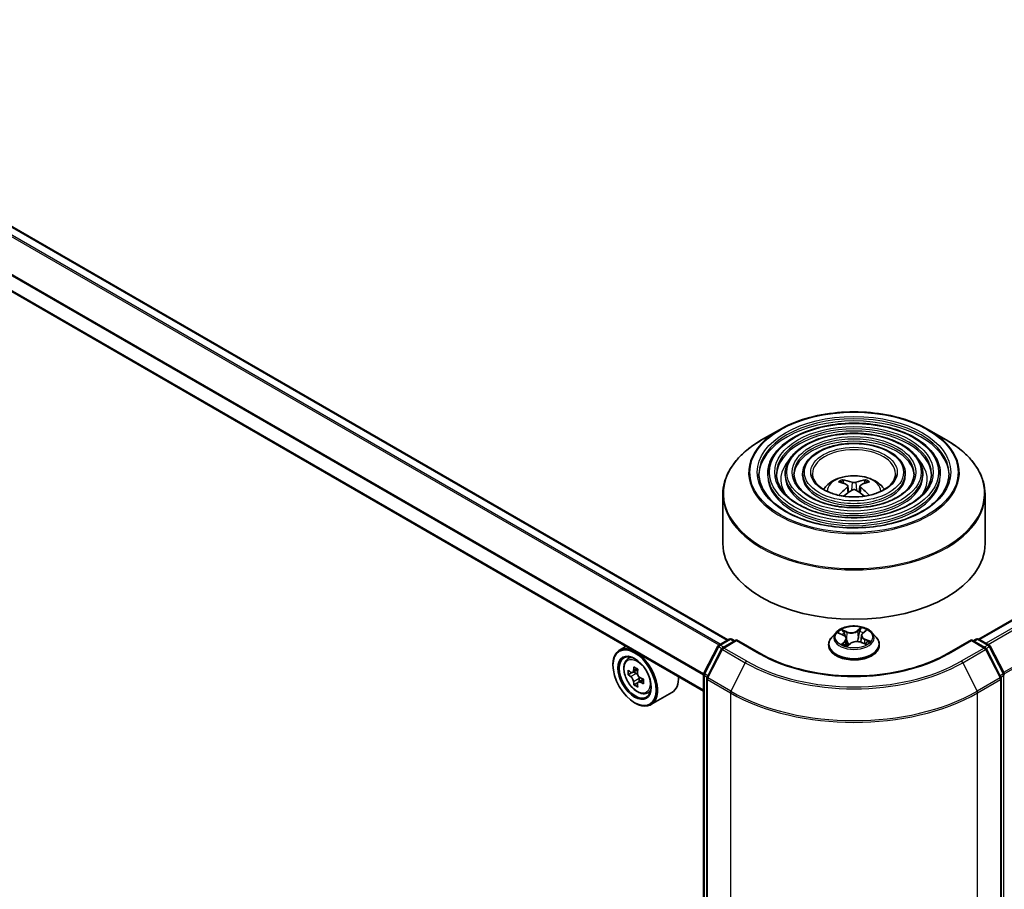
# Model space of a CAD drawing. Units: millimetres. Extents: x 36 to 9676, y 20 to 1566.
# Drawn here: x 394 to 441, y 437 to 479 of the extents above; entities that cross this region are included whole.
import ezdxf

# ---------------------------------------------------------------- set-up
doc = ezdxf.new("R2010")
doc.units = ezdxf.units.MM
doc.header["$LTSCALE"] = 2.5
doc.layers.add('Visible (ISO)', color=7, linetype='Continuous', lineweight=35)
doc.layers.add('Visible Narrow (ISO)', color=7, linetype='Continuous', lineweight=25)

msp = doc.modelspace()

# ---------------------------------------------------------------- linework, layer by layer
at = {"layer": 'Visible (ISO)'}
for p, q in [((427.8267, 449.212), (315.9601, 513.7982)), ((426.6705, 446.7671), (314.8334, 511.3363)), ((439.7885, 449.2459), (472.1646, 467.9383)), ((430.2843, 459.2298), (429.435, 458.7395)), ((437.3899, 459.2298), (438.2393, 458.7395)), ((429.7225, 457.1305), (429.7225, 457.0285)), ((430.556, 457.1305), (430.556, 457.0285)), ((431.3893, 457.1305), (431.3893, 457.0285)), ((433.3535, 456.665), (433.3155, 456.7949)), ((434.3588, 456.7949), (434.3207, 456.665)), ((436.285, 457.1305), (436.285, 457.0285)), ((437.1183, 457.1305), (437.1183, 457.0285)), ((437.9517, 457.1305), (437.9517, 457.0285)), ((433.5507, 456.5447), (433.5832, 456.2423)), ((434.1236, 456.5447), (434.0911, 456.2423)), ((427.5871, 456.1498), (427.5871, 453.7965)), ((440.0871, 456.1498), (440.0871, 453.7965)), ((427.3934, 448.9618), (427.8821, 449.2439)), ((428.0071, 449.2439), (428.1508, 449.1609)), ((432.9826, 449.5641), (432.7759, 449.3336)), ((433.1124, 449.5218), (433.324, 449.4334)), ((433.4832, 449.2626), (433.5196, 448.9242)), ((434.191, 449.4128), (434.1572, 449.0973)), ((434.258, 449.5282), (434.3952, 449.6461)), ((434.6916, 449.5641), (434.8983, 449.3336)), ((439.5234, 449.1609), (439.6672, 449.2439)), ((439.7922, 449.2439), (440.2809, 448.9618)), ((422.9755, 448.9004), (422.6573, 448.7167)), ((426.6841, 447.614), (427.3445, 448.9103)), ((427.521, 448.774), (426.8315, 447.4204)), ((428.2392, 449.212), (427.5699, 448.8255)), ((428.2392, 449.1697), (428.2392, 449.212)), ((429.3918, 448.5465), (428.2392, 449.212)), ((432.6288, 448.9656), (432.6288, 448.9794)), ((433.5205, 448.9222), (433.6659, 449.0382)), ((434.1732, 449.0914), (434.3908, 449.0069)), ((435.0455, 448.9656), (435.0455, 448.9794)), ((439.4351, 449.212), (438.2824, 448.5465)), ((439.4351, 449.212), (439.4351, 449.1697)), ((440.1043, 448.8255), (439.4351, 449.212)), ((440.8428, 447.4204), (440.1532, 448.774)), ((440.3297, 448.9103), (440.9901, 447.614)), ((423.0267, 448.2744), (423.1657, 448.3965)), ((422.3466, 447.996), (422.3466, 448.03)), ((423.2472, 447.6443), (423.0729, 447.5436)), ((423.5316, 447.7967), (423.2826, 447.6529)), ((423.3291, 447.6798), (423.4552, 447.6069)), ((423.5951, 447.3645), (423.595, 447.2187)), ((426.6705, 399.1047), (426.6705, 447.5572)), ((426.8178, 447.3637), (426.8178, 398.788)), ((440.8564, 398.788), (440.8564, 447.3637)), ((423.5236, 447.166), (423.349, 447.0652)), ((423.7975, 447.3356), (423.5486, 447.1919)), ((423.959, 446.6596), (424.1342, 446.7189)), ((425.159, 446.6969), (424.1573, 446.1186)), ((423.3778, 446.2099), (423.4073, 446.1929))]:
    msp.add_line(p, q, dxfattribs=at)
for centre, start, end in [((427.9446, 449.1357), 60, 120), ((439.7297, 449.1357), 60, 120), ((427.4559, 448.8535), 120, 153.00449), ((427.6324, 448.7173), 120, 153.00449), ((440.0418, 448.7173), 26.99551, 60), ((440.2184, 448.8535), 26.99551, 60), ((426.7955, 447.5572), 153.00449, 180), ((426.9428, 447.3637), 153.00449, 180), ((440.7314, 447.3637), 0, 26.99551), ((440.8787, 447.5572), 0, 26.99551)]:
    msp.add_arc(centre, 0.125, start, end, dxfattribs=at)
for centre, major_axis, ratio, start_param, end_param in [((433.8804, 454.3675), (1.4222, -2.3041), 0.4946241, 2.4477608, 2.6867451), ((433.7981, 454.32), (-1.2739, 2.3893), 0.654173, 5.6260122, 5.8649965), ((433.8762, 454.32), (-1.2739, -2.3893), 0.654173, 3.5597815, 3.7987657), ((433.7939, 454.3675), (1.4222, 2.3041), 0.4946241, 0.4548476, 0.6938319), ((433.8804, 454.3225), (-1.0587, -2.4922), 0.5952629, 3.9628231, 4.1960485), ((433.7981, 454.37), (1.6196, 2.1699), 0.5535342, 0.9593188, 1.1599446), ((433.8762, 454.37), (1.6196, -2.1699), 0.5535342, 1.981648, 2.1822739), ((433.7939, 454.3225), (-1.0587, 2.4922), 0.5952629, 5.2287295, 5.4619549), ((433.8371, 453.7965), (6.25, 0), 0.5773503, 3.1415927, 6.2831853), ((423.4073, 447.4176), (0.75, -1.299), 0.5773503, 5.4977871, 10.2101761), ((423.4073, 447.4176), (0.5417, -0.9382), 0.5773503, 2.375245, 7.049533), ((425.4579, 448.7079), (-1.5143, -2.6215), 0.5772059, 5.3250127, 5.389314), ((425.5501, 449.0799), (-2.9851, 0.0006), 0.5774946, 0.7418901, 0.8291563), ((425.1817, 448.8674), (-1.4931, -2.5849), 0.5772059, 5.454279, 5.5415452), ((425.55, 448.761), (-3.0274, 0.0007), 0.5774946, 0.6126238, 0.6769251), ((425.55, 448.5484), (3.0274, -0.0007), 0.5774946, 3.7542164, 3.8185178), ((423.4551, 447.4454), (0.099, -0.1714), 0.5773503, 1.7944263, 2.3559445), ((425.6421, 448.6015), (1.5143, 2.6215), 0.5772059, 2.18342, 2.2477214), ((423.4551, 447.4454), (0.099, -0.1714), 0.5773503, 0.7851482, 1.3458951), ((425.55, 448.761), (-3.0274, 0.0007), 0.5774946, 0.8941213, 0.9584226), ((424.409, 447.996), (0.75, -1.299), 0.5773503, 0, 0.8481438), ((425.4579, 448.7079), (-1.5143, -2.6215), 0.5772059, 5.6065102, 5.6708115), ((425.5499, 448.2295), (2.9851, -0.0006), 0.5774946, 3.8834828, 3.9707489), ((425.6421, 448.6015), (1.5143, 2.6215), 0.5772059, 2.4649175, 2.5292189), ((425.55, 448.5484), (3.0274, -0.0007), 0.5774946, 4.0357139, 4.1000153), ((425.9183, 448.442), (1.4931, 2.5849), 0.5772059, 2.3126864, 2.3999525)]:
    msp.add_ellipse(centre, major_axis=major_axis, ratio=ratio, start_param=start_param, end_param=end_param, dxfattribs=at)
for major_axis in [(-0.7292, 1.263), (0.5625, -0.9743)]:
    msp.add_ellipse((423.3778, 447.4006), major_axis=major_axis, ratio=0.5773503, dxfattribs=at)
for points, knots in [([(430.2843, 459.2298), (430.6586, 459.4459), (431.0904, 459.6269), (432.0282, 459.9028), (432.5341, 459.9976), (433.5715, 460.0925), (434.1028, 460.0925), (435.1402, 459.9976), (435.646, 459.9028), (436.5838, 459.6269), (437.0157, 459.4459), (437.3899, 459.2298)], [4.712389, 4.712389, 4.712389, 4.712389, 5.0265482, 5.0265482, 5.3407075, 5.3407075, 5.6548668, 5.6548668, 5.969026, 5.969026, 6.2831853, 6.2831853, 6.2831853, 6.2831853]), ([(437.9517, 457.1305), (437.9517, 457.384), (437.8833, 457.6371), (437.6173, 458.1204), (437.4168, 458.35), (436.9014, 458.7637), (436.584, 458.9467), (435.8673, 459.2449), (435.4677, 459.3599), (434.6278, 459.5105), (434.1876, 459.5462), (433.3103, 459.5353), (432.8734, 459.4886), (432.0461, 459.3174), (431.6559, 459.1928), (430.961, 458.8769), (430.6565, 458.6856), (430.1661, 458.2538), (429.9798, 458.0133), (429.7705, 457.5555), (429.7225, 457.3431), (429.7225, 457.1305)], [5.4977871, 5.4977871, 5.4977871, 5.4977871, 5.8054558, 5.8054558, 6.1213564, 6.1213564, 6.4441537, 6.4441537, 6.7674857, 6.7674857, 7.0902388, 7.0902388, 7.4127709, 7.4127709, 7.7355895, 7.7355895, 8.0589823, 8.0589823, 8.3813684, 8.3813684, 8.6393798, 8.6393798, 8.6393798, 8.6393798]), ([(427.5871, 456.1498), (427.5871, 456.3437), (427.6136, 456.5377), (427.7184, 456.9198), (427.7968, 457.108), (428.0025, 457.4737), (428.13, 457.6511), (428.4302, 457.9914), (428.6031, 458.1541), (428.9896, 458.4613), (429.2034, 458.6058), (429.435, 458.7395)], [3.92699082, 3.92699082, 3.92699082, 3.92699082, 4.08407045, 4.08407045, 4.24115008, 4.24115008, 4.39822972, 4.39822972, 4.55530935, 4.55530935, 4.71238898, 4.71238898, 4.71238898, 4.71238898]), ([(437.1183, 457.1305), (437.1183, 457.3327), (437.0642, 457.5345), (436.854, 457.9203), (436.6951, 458.1038), (436.2859, 458.4351), (436.0332, 458.5819), (435.4621, 458.8213), (435.1436, 458.9136), (434.474, 459.0348), (434.123, 459.0638), (433.4235, 459.0558), (433.075, 459.0189), (432.4148, 458.8828), (432.1032, 458.7836), (431.5477, 458.5314), (431.3041, 458.3783), (430.9113, 458.0323), (430.7618, 457.8393), (430.5943, 457.4716), (430.556, 457.3011), (430.556, 457.1305)], [5.4977871, 5.4977871, 5.4977871, 5.4977871, 5.8025149, 5.8025149, 6.1172055, 6.1172055, 6.4406446, 6.4406446, 6.7648378, 6.7648378, 7.0883069, 7.0883069, 7.4114937, 7.4114937, 7.7350376, 7.7350376, 8.0592977, 8.0592977, 8.3822512, 8.3822512, 8.6393798, 8.6393798, 8.6393798, 8.6393798]), ([(438.2393, 458.7395), (438.4709, 458.6058), (438.6846, 458.4613), (439.0712, 458.1541), (439.244, 457.9914), (439.5443, 457.6511), (439.6717, 457.4737), (439.8775, 457.108), (439.9558, 456.9198), (440.0607, 456.5377), (440.0871, 456.3437), (440.0871, 456.1498)], [0, 0, 0, 0, 0.15707963, 0.15707963, 0.31415927, 0.31415927, 0.4712389, 0.4712389, 0.62831853, 0.62831853, 0.78539816, 0.78539816, 0.78539816, 0.78539816]), ([(436.285, 457.1305), (436.285, 457.2814), (436.2452, 457.432), (436.0907, 457.7204), (435.9734, 457.8576), (435.6705, 458.1065), (435.4824, 458.2171), (435.057, 458.3976), (434.8196, 458.4673), (434.3202, 458.5591), (434.0585, 458.5813), (433.5366, 458.5763), (433.2766, 458.5493), (432.7834, 458.4483), (432.5504, 458.3744), (432.1344, 458.1858), (431.9515, 458.0711), (431.6565, 457.8109), (431.5438, 457.6653), (431.4181, 457.3876), (431.3893, 457.2592), (431.3893, 457.1305)], [5.4977871, 5.4977871, 5.4977871, 5.4977871, 5.7977352, 5.7977352, 6.1102603, 6.1102603, 6.4347048, 6.4347048, 6.7603582, 6.7603582, 7.0850462, 7.0850462, 7.4093443, 7.4093443, 7.7341157, 7.7341157, 8.0598387, 8.0598387, 8.3837084, 8.3837084, 8.6393798, 8.6393798, 8.6393798, 8.6393798]), ([(438.3684, 457.1305), (438.3684, 456.8514), (438.2877, 456.5718), (437.9723, 456.0442), (437.7419, 455.7961), (437.1565, 455.3561), (436.8041, 455.1635), (436.0102, 454.8508), (435.5689, 454.7308), (434.6418, 454.5759), (434.1559, 454.5413), (433.1894, 454.5614), (432.709, 454.6162), (431.8032, 454.8093), (431.3779, 454.9475), (430.6262, 455.2923), (430.2998, 455.4986), (429.777, 455.9566), (429.5812, 456.2082), (429.357, 456.6852), (429.3059, 456.908), (429.3059, 457.1305)], [0.7853982, 0.7853982, 0.7853982, 0.7853982, 1.1177301, 1.1177301, 1.4403751, 1.4403751, 1.7575376, 1.7575376, 2.074601, 2.074601, 2.392189, 2.392189, 2.7099502, 2.7099502, 3.0274398, 3.0274398, 3.3443907, 3.3443907, 3.66203, 3.66203, 3.9269908, 3.9269908, 3.9269908, 3.9269908]), ([(437.535, 457.1305), (437.535, 456.9027), (437.4687, 456.6743), (437.2091, 456.2442), (437.0203, 456.0423), (436.5412, 455.6847), (436.2533, 455.5283), (435.6051, 455.2744), (435.2448, 455.177), (434.488, 455.0516), (434.0913, 455.0237), (433.3026, 455.0408), (432.9106, 455.0858), (432.1718, 455.2438), (431.8252, 455.3568), (431.2129, 455.6378), (430.9473, 455.8058), (430.5222, 456.1781), (430.3632, 456.3822), (430.1808, 456.7692), (430.1392, 456.9499), (430.1392, 457.1305)], [0.7853982, 0.7853982, 0.7853982, 0.7853982, 1.1206715, 1.1206715, 1.4437525, 1.4437525, 1.7602458, 1.7602458, 2.0766599, 2.0766599, 2.3937156, 2.3937156, 2.7109799, 2.7109799, 3.02791, 3.02791, 3.3441781, 3.3441781, 3.661262, 3.661262, 3.9269908, 3.9269908, 3.9269908, 3.9269908]), ([(436.7016, 457.1305), (436.7016, 456.954), (436.6496, 456.7769), (436.4457, 456.4442), (436.2985, 456.2885), (435.9257, 456.0133), (435.7025, 455.8931), (435.1999, 455.6981), (434.9207, 455.6233), (434.3341, 455.5273), (434.0268, 455.5062), (433.4157, 455.5203), (433.1121, 455.5555), (432.5404, 455.6784), (432.2724, 455.766), (431.7996, 455.9834), (431.5948, 456.113), (431.2674, 456.3996), (431.1452, 456.5563), (431.0046, 456.8531), (430.9726, 456.9919), (430.9726, 457.1305)], [0.7853982, 0.7853982, 0.7853982, 0.7853982, 1.1254545, 1.1254545, 1.4490967, 1.4490967, 1.7645135, 1.7645135, 2.07991, 2.07991, 2.3961318, 2.3961318, 2.7126157, 2.7126157, 3.0286653, 3.0286653, 3.3438565, 3.3438565, 3.6600456, 3.6600456, 3.9269908, 3.9269908, 3.9269908, 3.9269908]), ([(435.8163, 457.1305), (435.8163, 457.0084), (435.7794, 456.8857), (435.6344, 456.6565), (435.5315, 456.55), (435.2718, 456.3624), (435.1172, 456.2807), (434.7694, 456.1482), (434.5763, 456.0974), (434.1706, 456.0327), (433.958, 456.0188), (433.5357, 456.0297), (433.3261, 456.0545), (432.9319, 456.1401), (432.7474, 456.2008), (432.4227, 456.3505), (432.2825, 456.4395), (432.0589, 456.6349), (431.976, 456.7413), (431.8798, 456.9424), (431.858, 457.0366), (431.858, 457.1305)], [0.7853982, 0.7853982, 0.7853982, 0.7853982, 1.1354424, 1.1354424, 1.4597149, 1.4597149, 1.7729422, 1.7729422, 2.0863545, 2.0863545, 2.4009505, 2.4009505, 2.7159054, 2.7159054, 3.0302234, 3.0302234, 3.3432891, 3.3432891, 3.6576467, 3.6576467, 3.9269908, 3.9269908, 3.9269908, 3.9269908]), ([(432.3842, 456.3821), (432.4215, 456.4378), (432.4627, 456.4885), (432.6061, 456.6402), (432.7181, 456.7226), (432.9841, 456.8727), (433.1422, 456.9313), (433.4768, 457.0127), (433.654, 457.0331), (434.0066, 457.034), (434.1819, 457.0149), (434.5235, 456.9349), (434.6898, 456.8739), (434.9932, 456.7007), (435.133, 456.5908), (435.2623, 456.4221), (435.2764, 456.4025), (435.29, 456.3821)], [1.1544318, 1.1544318, 1.1544318, 1.1544318, 1.2848512, 1.2848512, 1.5822086, 1.5822086, 1.9574686, 1.9574686, 2.3518935, 2.3518935, 2.7417298, 2.7417298, 3.1359976, 3.1359976, 3.5103035, 3.5103035, 3.5579572, 3.5579572, 3.5579572, 3.5579572]), ([(433.2688, 456.8419), (433.2731, 456.8414), (433.2781, 456.8398), (433.2873, 456.835), (433.2929, 456.8308), (433.3015, 456.8219), (433.306, 456.8157), (433.3116, 456.8055), (433.3139, 456.8), (433.3155, 456.7949)], [0.014560073, 0.014560073, 0.014560073, 0.014560073, 0.018722682, 0.018722682, 0.023429831, 0.023429831, 0.028069056, 0.028069056, 0.031810233, 0.031810233, 0.031810233, 0.031810233]), ([(434.3588, 456.7949), (434.3603, 456.8), (434.3626, 456.8055), (434.3682, 456.8157), (434.3727, 456.8219), (434.3814, 456.8308), (434.387, 456.835), (434.3961, 456.8398), (434.4012, 456.8414), (434.4055, 456.8419)], [0.0427285, 0.0427285, 0.0427285, 0.0427285, 0.046469677, 0.046469677, 0.051108902, 0.051108902, 0.055816051, 0.055816051, 0.05997866, 0.05997866, 0.05997866, 0.05997866]), ([(433.5158, 456.5888), (433.5272, 456.5828), (433.5369, 456.5748), (433.5492, 456.5563), (433.5517, 456.5458), (433.5499, 456.5256), (433.5455, 456.5144), (433.532, 456.496), (433.5244, 456.4885), (433.5158, 456.4817)], [0, 0, 0, 0, 0.012499779, 0.012499779, 0.024999557, 0.024999557, 0.037523671, 0.037523671, 0.046676606, 0.046676606, 0.046676606, 0.046676606]), ([(433.9299, 456.7208), (433.9169, 456.7156), (433.9009, 456.7113), (433.8661, 456.7058), (433.8474, 456.7047), (433.8127, 456.7055), (433.7944, 456.7074), (433.7655, 456.7135), (433.7542, 456.7169), (433.7444, 456.7208)], [0, 0, 0, 0, 0.012499779, 0.012499779, 0.024999557, 0.024999557, 0.037523671, 0.037523671, 0.046676606, 0.046676606, 0.046676606, 0.046676606]), ([(433.7444, 456.3497), (433.7573, 456.3578), (433.7734, 456.3647), (433.8082, 456.3733), (433.8268, 456.3751), (433.8615, 456.3738), (433.8799, 456.3707), (433.9088, 456.3612), (433.9201, 456.3558), (433.9299, 456.3497)], [0, 0, 0, 0, 0.012499779, 0.012499779, 0.024999557, 0.024999557, 0.037523671, 0.037523671, 0.046676606, 0.046676606, 0.046676606, 0.046676606]), ([(434.1585, 456.4817), (434.147, 456.4906), (434.1373, 456.5012), (434.1251, 456.5228), (434.1226, 456.5339), (434.1244, 456.5537), (434.1287, 456.5638), (434.1423, 456.5787), (434.1498, 456.5843), (434.1585, 456.5888)], [0, 0, 0, 0, 0.012499779, 0.012499779, 0.024999557, 0.024999557, 0.037523671, 0.037523671, 0.046676606, 0.046676606, 0.046676606, 0.046676606]), ([(433.1151, 456.1004), (433.1152, 456.1005), (433.1153, 456.1005), (433.1198, 456.1034), (433.125, 456.1054), (433.1334, 456.1063), (433.138, 456.1055), (433.142, 456.1031), (433.1426, 456.1027), (433.1433, 456.1022)], [0.018612964, 0.018612964, 0.018612964, 0.018612964, 0.018722682, 0.018722682, 0.023429831, 0.023429831, 0.028069056, 0.028069056, 0.028985175, 0.028985175, 0.028985175, 0.028985175]), ([(434.531, 456.1022), (434.5316, 456.1027), (434.5323, 456.1031), (434.5363, 456.1055), (434.5409, 456.1063), (434.5492, 456.1054), (434.5545, 456.1034), (434.559, 456.1005), (434.5591, 456.1005), (434.5592, 456.1004)], [0.045553558, 0.045553558, 0.045553558, 0.045553558, 0.046469677, 0.046469677, 0.051108902, 0.051108902, 0.055816051, 0.055816051, 0.055925769, 0.055925769, 0.055925769, 0.055925769]), ([(434.6916, 449.5641), (434.6405, 449.6212), (434.5756, 449.6712), (434.4224, 449.7574), (434.3331, 449.7928), (434.1416, 449.8446), (434.0393, 449.861), (433.8321, 449.8735), (433.7271, 449.8698), (433.5241, 449.8428), (433.426, 449.8195), (433.2457, 449.7544), (433.1636, 449.7127), (433.052, 449.6328), (433.0146, 449.5998), (432.9826, 449.5641)], [5.7990566, 5.7990566, 5.7990566, 5.7990566, 6.1200696, 6.1200696, 6.4544982, 6.4544982, 6.7875756, 6.7875756, 7.118889, 7.118889, 7.450625, 7.450625, 7.7846029, 7.7846029, 7.9855161, 7.9855161, 7.9855161, 7.9855161]), ([(432.7759, 449.3336), (432.7573, 449.3128), (432.7402, 449.2913), (432.7094, 449.247), (432.6957, 449.2242), (432.6718, 449.1775), (432.6617, 449.1536), (432.6454, 449.1048), (432.6392, 449.08), (432.6309, 449.03), (432.6288, 449.0047), (432.6288, 448.9794)], [1.70233075, 1.70233075, 1.70233075, 1.70233075, 1.79784407, 1.79784407, 1.8933574, 1.8933574, 1.98887072, 1.98887072, 2.08438404, 2.08438404, 2.17989736, 2.17989736, 2.17989736, 2.17989736]), ([(433.4832, 449.2626), (433.4817, 449.2768), (433.478, 449.2908), (433.4666, 449.3178), (433.459, 449.3308), (433.4402, 449.3555), (433.429, 449.3672), (433.4037, 449.3889), (433.3895, 449.3991), (433.3586, 449.4176), (433.3418, 449.4259), (433.324, 449.4334)], [5.38339337, 5.38339337, 5.38339337, 5.38339337, 5.5598611, 5.5598611, 5.73632883, 5.73632883, 5.91279656, 5.91279656, 6.08926429, 6.08926429, 6.26573201, 6.26573201, 6.26573201, 6.26573201]), ([(434.258, 449.5282), (434.2504, 449.5217), (434.2433, 449.5149), (434.2304, 449.5008), (434.2245, 449.4934), (434.2141, 449.4783), (434.2095, 449.4705), (434.2017, 449.4545), (434.1985, 449.4464), (434.1936, 449.4297), (434.192, 449.4213), (434.191, 449.4128)], [1.58824962, 1.58824962, 1.58824962, 1.58824962, 1.6941985, 1.6941985, 1.80014737, 1.80014737, 1.90609625, 1.90609625, 2.01204513, 2.01204513, 2.11799401, 2.11799401, 2.11799401, 2.11799401]), ([(435.0455, 448.9794), (435.0455, 449.0047), (435.0434, 449.03), (435.0351, 449.08), (435.0288, 449.1048), (435.0125, 449.1536), (435.0024, 449.1775), (434.9786, 449.2242), (434.9648, 449.247), (434.934, 449.2913), (434.9169, 449.3128), (434.8983, 449.3336)], [5.32149002, 5.32149002, 5.32149002, 5.32149002, 5.41700334, 5.41700334, 5.51251666, 5.51251666, 5.60802998, 5.60802998, 5.70354331, 5.70354331, 5.79905663, 5.79905663, 5.79905663, 5.79905663]), ([(432.6288, 448.9656), (432.6288, 448.8911), (432.6484, 448.8167), (432.7246, 448.6744), (432.7825, 448.6066), (432.932, 448.4837), (433.0248, 448.4291), (433.2348, 448.3399), (433.352, 448.3055), (433.5985, 448.2602), (433.7277, 448.2492), (433.9853, 448.2516), (434.1136, 448.265), (434.3571, 448.3148), (434.4721, 448.3513), (434.6775, 448.4444), (434.7678, 448.501), (434.9135, 448.6295), (434.9692, 448.7014), (435.0312, 448.8386), (435.0455, 448.902), (435.0455, 448.9656)], [2.1798974, 2.1798974, 2.1798974, 2.1798974, 2.4796079, 2.4796079, 2.7920189, 2.7920189, 3.116512, 3.116512, 3.4422399, 3.4422399, 3.7669904, 3.7669904, 4.0913452, 4.0913452, 4.4161793, 4.4161793, 4.7419767, 4.7419767, 5.0658918, 5.0658918, 5.32149, 5.32149, 5.32149, 5.32149]), ([(433.3348, 448.9994), (433.3453, 448.9934), (433.3563, 448.9875), (433.3793, 448.9759), (433.3913, 448.9703), (433.4163, 448.9594), (433.4293, 448.9542), (433.4561, 448.9441), (433.4699, 448.9393), (433.4965, 448.9308), (433.5092, 448.927), (433.5221, 448.9235)], [2.96640907, 2.96640907, 2.96640907, 2.96640907, 3.03580368, 3.03580368, 3.10519828, 3.10519828, 3.17459288, 3.17459288, 3.24398749, 3.24398749, 3.30431183, 3.30431183, 3.30431183, 3.30431183]), ([(434.1732, 449.0914), (434.1415, 449.1037), (434.1068, 449.113), (434.0342, 449.1253), (433.9965, 449.1281), (433.9211, 449.1272), (433.8836, 449.1233), (433.812, 449.1092), (433.778, 449.0989), (433.7165, 449.0726), (433.6889, 449.0566), (433.6659, 449.0382)], [0.0174533, 0.0174533, 0.0174533, 0.0174533, 0.3246312, 0.3246312, 0.6318092, 0.6318092, 0.9389871, 0.9389871, 1.2461651, 1.2461651, 1.553343, 1.553343, 1.553343, 1.553343]), ([(434.3669, 449.0162), (434.3681, 449.0171), (434.3693, 449.0179), (434.38, 449.025), (434.3889, 449.0314), (434.4053, 449.0441), (434.4129, 449.0504), (434.4269, 449.0629), (434.4332, 449.0691), (434.4447, 449.0812), (434.4498, 449.0871), (434.4543, 449.0928)], [4.59892171, 4.59892171, 4.59892171, 4.59892171, 4.60811695, 4.60811695, 4.67905561, 4.67905561, 4.74999428, 4.74999428, 4.82093294, 4.82093294, 4.89187161, 4.89187161, 4.89187161, 4.89187161]), ([(438.2824, 448.5465), (437.8202, 448.2796), (437.2825, 448.0538), (436.1096, 447.7088), (435.4747, 447.5896), (434.1713, 447.4704), (433.503, 447.4704), (432.1995, 447.5896), (431.5646, 447.7088), (430.3918, 448.0538), (429.8541, 448.2796), (429.3918, 448.5465)], [1.5707963, 1.5707963, 1.5707963, 1.5707963, 1.8849556, 1.8849556, 2.1991149, 2.1991149, 2.5132741, 2.5132741, 2.8274334, 2.8274334, 3.1415927, 3.1415927, 3.1415927, 3.1415927]), ([(423.0267, 448.2744), (422.982, 448.2351), (422.9464, 448.1849), (422.8918, 448.0641), (422.8751, 447.9916), (422.8635, 447.8309), (422.8702, 447.7417), (422.9065, 447.5588), (422.9362, 447.4651), (423.0152, 447.2827), (423.0642, 447.1941), (423.1769, 447.0299), (423.2405, 446.9544), (423.377, 446.8236), (423.4499, 446.7684), (423.599, 446.6848), (423.6754, 446.6564), (423.8217, 446.6335), (423.8921, 446.6375), (423.9573, 446.6591), (423.9582, 446.6593), (423.959, 446.6596)], [0.9005914, 0.9005914, 0.9005914, 0.9005914, 1.1790876, 1.1790876, 1.4909065, 1.4909065, 1.8245414, 1.8245414, 2.158883, 2.158883, 2.4909654, 2.4909654, 2.82282, 2.82282, 3.1566508, 3.1566508, 3.4913749, 3.4913749, 3.8080718, 3.8080718, 3.8122975, 3.8122975, 3.8122975, 3.8122975]), ([(423.1899, 447.6664), (423.2055, 447.6551), (423.2226, 447.6474), (423.2549, 447.6427), (423.2701, 447.6457), (423.295, 447.6601), (423.3063, 447.6724), (423.3228, 447.7052), (423.328, 447.7258), (423.3299, 447.7471)], [0, 0, 0, 0, 0.017936943, 0.017936943, 0.035873886, 0.035873886, 0.053810829, 0.053810829, 0.071747772, 0.071747772, 0.071747772, 0.071747772]), ([(423.3298, 447.2113), (423.3279, 447.2305), (423.3227, 447.2531), (423.3063, 447.2999), (423.2949, 447.3241), (423.27, 447.3672), (423.2548, 447.3891), (423.2225, 447.4267), (423.2055, 447.4425), (423.1899, 447.4538)], [0, 0, 0, 0, 0.017936943, 0.017936943, 0.035873886, 0.035873886, 0.053810829, 0.053810829, 0.071747772, 0.071747772, 0.071747772, 0.071747772]), ([(423.514, 447.6407), (423.5121, 447.6194), (423.5139, 447.5948), (423.526, 447.5455), (423.5362, 447.5207), (423.5611, 447.4776), (423.5774, 447.4563), (423.6141, 447.4212), (423.6345, 447.4073), (423.6539, 447.3983)], [0, 0, 0, 0, 0.017936943, 0.017936943, 0.035873886, 0.035873886, 0.053810829, 0.053810829, 0.071747772, 0.071747772, 0.071747772, 0.071747772]), ([(423.6539, 447.1857), (423.6345, 447.1947), (423.6141, 447.2006), (423.5774, 447.2027), (423.5611, 447.1991), (423.5362, 447.1847), (423.5259, 447.1731), (423.5138, 447.1427), (423.512, 447.1241), (423.5139, 447.105)], [0, 0, 0, 0, 0.017936943, 0.017936943, 0.035873886, 0.035873886, 0.053810829, 0.053810829, 0.071747772, 0.071747772, 0.071747772, 0.071747772])]:
    msp.add_open_spline(points, degree=3, knots=knots, dxfattribs=at)
for points in [[(433.1583, 456.0911), (433.1532, 456.0948), (433.1482, 456.0985), (433.1433, 456.1022)], [(434.531, 456.1022), (434.5261, 456.0985), (434.5211, 456.0948), (434.516, 456.0911)]]:
    msp.add_open_spline(points, degree=3, dxfattribs=at)
at = {"layer": 'Visible Narrow (ISO)'}
for p, q in [((315.5264, 513.5532), (427.3977, 448.9643)), ((427.4642, 449.0026), (315.5717, 513.6038)), ((315.8976, 513.792), (427.7901, 449.1908)), ((426.6749, 447.59), (314.8211, 512.1688)), ((314.8075, 512.1173), (426.6705, 447.5332)), ((426.6705, 446.8094), (314.8075, 511.3935)), ((439.8252, 449.2248), (472.2271, 467.9321)), ((472.5393, 467.7519), (440.1374, 449.0446)), ((440.2371, 448.9871), (472.6072, 467.6759)), ((473.2968, 466.3223), (440.968, 447.6573)), ((441.0002, 447.5869), (473.3173, 466.2451)), ((433.5158, 456.4817), (433.5366, 456.2089)), ((433.7444, 456.7208), (433.7178, 456.3329)), ((433.9299, 456.7208), (433.9565, 456.3329)), ((434.1585, 456.4817), (434.1376, 456.2089)), ((434.1859, 449.7926), (433.9954, 449.6407)), ((434.0122, 449.6181), (434.132, 449.7136)), ((427.4559, 448.9556), (427.9446, 449.2377)), ((427.9446, 449.2377), (428.1142, 449.1398)), ((433.0528, 449.5411), (433.316, 449.4312)), ((433.5086, 449.5906), (433.239, 449.6952)), ((433.3275, 449.6309), (433.497, 449.5651)), ((433.497, 449.5651), (433.4807, 449.278)), ((434.0122, 449.6181), (434.0367, 449.3254)), ((434.2716, 449.5295), (434.4528, 449.6851)), ((434.6214, 449.1384), (434.3583, 449.2484)), ((439.5601, 449.1398), (439.7297, 449.2377)), ((439.7297, 449.2377), (440.2184, 448.9556)), ((426.7276, 447.5834), (427.388, 448.8797)), ((427.388, 448.8797), (427.5345, 448.795)), ((427.6255, 448.8576), (427.4559, 448.9556)), ((427.6324, 448.8194), (428.2392, 449.1697)), ((428.7225, 448.19), (427.6324, 448.8194)), ((428.2392, 449.1697), (429.3293, 448.5403)), ((433.4027, 449.1501), (433.2215, 448.9944)), ((433.306, 449.03), (433.4199, 449.1279)), ((433.3604, 448.9855), (433.3564, 448.9924)), ((433.4199, 449.1279), (433.435, 448.9521)), ((433.4884, 448.887), (433.6788, 449.0389)), ((434.1657, 449.089), (434.4353, 448.9844)), ((434.3461, 449.2232), (434.3345, 449.0288)), ((434.3461, 449.2232), (434.5116, 449.154)), ((438.3449, 448.5403), (439.4351, 449.1697)), ((440.0418, 448.8194), (438.9517, 448.19)), ((439.4351, 449.1697), (440.0418, 448.8194)), ((440.2184, 448.9556), (440.0487, 448.8576)), ((440.1397, 448.795), (440.2863, 448.8797)), ((440.2863, 448.8797), (440.9466, 447.5834)), ((426.8749, 447.3898), (427.5645, 448.7434)), ((427.5645, 448.7434), (428.6546, 448.114)), ((439.0196, 448.114), (440.1097, 448.7434)), ((440.1097, 448.7434), (440.7993, 447.3898)), ((423.3299, 447.7471), (423.4839, 447.836)), ((428.6546, 448.114), (427.9651, 446.7604)), ((439.0196, 448.114), (439.7092, 446.7604)), ((423.1899, 447.4538), (423.4552, 447.6069)), ((423.5951, 447.3645), (423.3298, 447.2113)), ((426.7071, 399.0537), (426.7071, 447.5062)), ((426.7071, 447.5062), (426.837, 447.4312)), ((426.872, 447.5), (426.7276, 447.5834)), ((427.9651, 446.7604), (426.8749, 447.3898)), ((440.7993, 447.3898), (439.7092, 446.7604)), ((440.9466, 447.5834), (440.8022, 447.5)), ((440.8373, 447.4312), (440.9671, 447.5062)), ((440.9671, 447.5062), (440.9671, 399.0537)), ((423.808, 447.2747), (423.6539, 447.1857)), ((426.8545, 447.3126), (427.9446, 446.6832)), ((426.8545, 398.7369), (426.8545, 447.3126)), ((439.7297, 446.6832), (440.8198, 447.3126)), ((440.8198, 447.3126), (440.8198, 398.7369)), ((427.9446, 446.6832), (427.9446, 398.1076)), ((439.7297, 398.1076), (439.7297, 446.6832))]:
    msp.add_line(p, q, dxfattribs=at)
for centre, major_axis in [((433.8371, 457.1986), (4.9655, 0)), ((433.8371, 457.1986), (4.6146, 0)), ((433.8371, 457.1986), (-4.0312, 0)), ((433.8371, 457.1986), (3.7812, 0)), ((433.8371, 457.1986), (-3.1978, 0)), ((433.8371, 457.1986), (2.9478, 0)), ((433.8371, 457.1986), (-2.3645, 0)), ((433.8371, 457.1986), (2.0625, 0)), ((433.8371, 449.3398), (-0.8923, 0)), ((423.4997, 447.471), (-0.4402, 0.7625))]:
    msp.add_ellipse(centre, major_axis=major_axis, ratio=0.5773503, dxfattribs=at)
for centre, major_axis, ratio, start_param, end_param in [((433.8371, 457.1305), (-4.5312, 0), 0.5773503, 3.1415927, 6.2831853), ((433.8371, 457.0285), (4.5312, 0), 0.5773503, 0.0196904, 3.1219023), ((433.8371, 457.1786), (-5.0244, 0), 0.5773503, 5.4977871, 10.2101761), ((433.8371, 457.1305), (-3.6979, 0), 0.5773503, 3.1415927, 6.2831853), ((433.8371, 457.0285), (3.6979, 0), 0.5773503, 0.02418, 3.1174126), ((433.8371, 456.1979), (6.2256, 0), 0.5773503, 2.3561945, 7.0685835), ((433.8371, 457.1305), (-2.8645, 0), 0.5773503, 3.1415927, 6.2831853), ((433.8371, 457.0285), (2.8645, 0), 0.5773503, 0.0313236, 3.1102691), ((433.8371, 457.1305), (-1.9792, 0), 0.5773503, 3.1415927, 6.2831853), ((433.8371, 456.8584), (-3.4896, 0), 0.5773503, 5.7863802, 6.6412643), ((433.8371, 456.8584), (-3.4895, 0), 0.5773503, 5.7865259, 6.6414156), ((433.8371, 456.8584), (3.4896, 0), 0.5773503, 5.9251063, 6.7799904), ((433.8371, 456.8584), (3.4895, 0), 0.5773503, 5.924955, 6.7798447), ((433.8371, 457.1305), (-4.1146, 0), 0.5773503, 0, 3.1415927), ((433.8371, 457.0285), (4.1146, 0), 0.5773503, 3.1415927, 6.2831853), ((433.8371, 457.1305), (-3.2812, 0), 0.5773503, 0, 3.1415927), ((433.8371, 457.0285), (3.2812, 0), 0.5773503, 3.1415927, 6.2831853), ((433.8371, 457.1305), (-2.4478, 0), 0.5773503, 0, 3.1415927), ((433.8371, 457.0285), (2.4478, 0), 0.5773503, 3.1415927, 6.2831853), ((433.8371, 456.2902), (-1.2787, 0), 0.5773503, 3.138847, 6.285931), ((433.8371, 456.4183), (-0.9281, 0), 0.5773503, 5.3714845, 5.6240898), ((433.8371, 456.3974), (0.8638, 0), 0.5773503, 2.2191701, 2.4253628), ((433.8371, 456.3974), (0.8638, 0), 0.5773503, 0.7162298, 0.9224226), ((433.8371, 456.4183), (-0.9281, 0), 0.5773503, 3.8006881, 4.0532935), ((433.8371, 456.1498), (-6.25, 0), 0.5773503, 0, 3.1415927), ((434.1488, 449.7081), (-0.0184, 0.0097), 0.2584142, 0.5773369, 1.9725191), ((433.8371, 449.3398), (-0.8584, 0), 0.5773503, 3.9126034, 4.2939725), ((427.9446, 449.1357), (-0.0625, 0.1083), 0.5773503, 5.4977871, 6.2831853), ((427.9446, 449.1357), (0.0625, 0.1083), 0.5773503, 0, 0.7853982), ((433.8371, 449.0165), (-1.1949, 0), 0.5773503, 5.8056187, 9.9023446), ((433.8371, 449.3088), (-0.9621, 0), 0.5773503, 5.8056187, 9.9023446), ((433.8371, 449.3398), (-0.8584, 0), 0.5773503, 5.4833997, 5.8647688), ((433.8371, 449.2453), (0.6717, 0), 0.5773503, 2.3525914, 2.5701167), ((433.3159, 449.6224), (-0.0155, -0.0139), 0.0959817, 0.9298191, 2.3250013), ((433.316, 449.4142), (0.008, 0.0192), 0.4787585, 0, 0.7176476), ((433.1073, 449.2647), (0.3559, 0), 0.5773503, 5.6915376, 7.2274273), ((433.377, 449.5204), (-0.0197, -0.0069), 0.264762, 3.9931358, 5.3485589), ((433.1073, 449.2492), (0.3767, 0), 0.5773503, 5.6915376, 6.3450887), ((433.7071, 449.7456), (0.3767, 0), 0.5773503, 4.1207412, 5.656631), ((433.5086, 449.5736), (-0.0075, -0.0194), 0.4553842, 3.847196, 5.3307258), ((433.7071, 449.7612), (-0.3559, 0), 0.5773503, 0.9791486, 2.5150383), ((433.9954, 449.6237), (0.013, -0.0163), 0.6614053, 0.7795806, 2.2631105), ((434.0536, 449.3199), (-0.0204, 0.0041), 0.1901578, 4.3651968, 5.7162427), ((434.1089, 449.5957), (-0.0204, 0.0041), 0.1901951, 4.3608149, 5.7162381), ((433.8371, 449.2453), (0.6717, 0), 0.5773503, 0.8657847, 1.1415955), ((434.567, 449.4149), (-0.3559, 0), 0.5773503, 5.6915376, 7.2274273), ((434.567, 449.3993), (-0.3767, 0), 0.5773503, 6.221282, 7.2274273), ((434.2716, 449.5124), (-0.0136, 0.0158), 0.6777108, 5.3802315, 6.2831853), ((434.3583, 449.2314), (-0.008, -0.0192), 0.4787585, 3.8592403, 5.3427701), ((434.351, 449.6266), (-0.0178, 0.0108), 0.2271978, 2.1734333, 2.2795583), ((439.7297, 449.1357), (-0.0625, 0.1083), 0.5773503, 5.4977871, 6.2831853), ((439.7297, 449.1357), (0.0625, 0.1083), 0.5773503, 0, 0.7853982), ((427.4559, 448.8535), (-0.1114, 0.0567), 0.0739221, 0, 0.9533753), ((427.4559, 448.8535), (0.0625, 0.1083), 0.5773503, 0.7853982, 1.6614562), ((427.4559, 448.8535), (-0.0625, 0.1083), 0.5773503, 5.4977871, 6.2831853), ((427.6324, 448.7173), (-0.1114, 0.0567), 0.0739221, 0, 0.9533753), ((427.6324, 448.7173), (0.0625, 0.1083), 0.5773503, 0.7853982, 1.6614562), ((427.6324, 448.7173), (-0.0625, 0.1083), 0.5773503, 5.4977871, 6.2831853), ((433.8371, 448.9794), (-1.2083, 0), 0.5773503, 0, 3.1415927), ((433.8371, 448.9656), (1.2083, 0), 0.5773503, 3.1415927, 6.2831853), ((433.8371, 449.3398), (0.8584, 0), 0.5773503, 3.9126034, 4.2939725), ((433.3232, 449.0248), (-0.0026, -0.0207), 0.8605587, 4.566909, 5.9620911), ((433.3737, 448.9872), (-0.0181, -0.0103), 0.7780461, 5.3521535, 5.5830704), ((433.4027, 449.1331), (0.0136, -0.0158), 0.6777108, 0.755109, 2.2386389), ((433.8371, 448.8042), (-0.4037, 0), 0.5773503, 5.4167886, 5.6274722), ((433.8371, 448.7967), (0.3948, 0), 0.5773503, 2.2800318, 2.5088799), ((433.5255, 448.9434), (-0.0019, -0.0207), 0.8917751, 6.1190697, 6.1664476), ((433.5878, 448.9811), (-0.0184, -0.0097), 0.3436585, 4.2369243, 5.2345351), ((433.5878, 448.9811), (0.0092, -0.0187), 0.528744, 4.4249609, 5.0291908), ((433.5878, 448.9811), (0.0103, 0.0181), 0.0126962, 0.9881286, 2.157662), ((433.6788, 449.0219), (-0.013, 0.0163), 0.6614053, 5.4047032, 6.2831853), ((433.9672, 448.9184), (0.3559, 0), 0.5773503, 0.9791486, 2.5150383), ((434.1657, 449.0719), (0.0075, 0.0194), 0.4553842, 0, 0.7056033), ((433.8371, 449.3398), (0.8584, 0), 0.5773503, 5.4833997, 5.8647688), ((434.431, 449.0959), (0.0175, -0.0113), 0.674836, 0.1847735, 1.2906979), ((434.4994, 449.1458), (-0.0054, 0.0201), 0.6845932, 3.5503291, 4.9455113), ((440.0418, 448.7173), (0.0625, 0.1083), 0.5773503, 0, 0.7853982), ((440.0418, 448.7173), (0.0625, -0.1083), 0.5773503, 1.4801364, 2.3561945), ((440.0418, 448.7173), (0.1114, 0.0567), 0.0739221, 5.32981, 6.2831853), ((440.2184, 448.8535), (0.0625, 0.1083), 0.5773503, 0, 0.7853982), ((440.2184, 448.8535), (0.0625, -0.1083), 0.5773503, 1.4801364, 2.3561945), ((440.2184, 448.8535), (0.1114, 0.0567), 0.0739221, 5.32981, 6.2831853), ((423.5467, 447.4981), (-0.4692, 0.8127), 0.5773503, 5.8594015, 6.3981286), ((429.3293, 448.4382), (0.0625, 0.1083), 0.5773503, 0, 0.7853982), ((433.8371, 451.1429), (6.375, 0), 0.5773503, 3.9269908, 5.4977871), ((438.3449, 448.4382), (-0.0625, 0.1083), 0.5773503, 5.4977871, 6.2831853), ((428.7225, 448.0879), (-0.0625, -0.1083), 0.5773503, 3.9269908, 4.8030489), ((433.8371, 451.1062), (7.3291, 0), 0.5773503, 3.9269908, 5.4977871), ((433.8371, 451.1429), (-7.2331, 0), 0.5773503, 0.7853982, 2.3561945), ((438.9517, 448.0879), (0.0625, -0.1083), 0.5773503, 1.4801364, 2.3561945), ((426.7955, 447.5572), (-0.125, 0), 0.5773503, 0, 0.7853982), ((426.7955, 447.5572), (-0.1114, 0.0567), 0.0739221, 0, 0.9533753), ((426.7955, 447.5572), (0.0625, 0.1083), 0.5773503, 1.6614562, 2.3561945), ((426.9428, 447.3637), (-0.125, 0), 0.5773503, 0, 0.7853982), ((426.9428, 447.3637), (-0.1114, 0.0567), 0.0739221, 0, 0.9533753), ((426.9428, 447.3637), (0.0625, 0.1083), 0.5773503, 1.6614562, 2.3561945), ((440.7314, 447.3637), (0.1114, 0.0567), 0.0739221, 5.32981, 6.2831853), ((440.7314, 447.3637), (0.0625, -0.1083), 0.5773503, 0.7853982, 1.4801364), ((440.7314, 447.3637), (0.125, 0), 0.5773503, 5.4977871, 6.2831853), ((440.8787, 447.5572), (0.1114, 0.0567), 0.0739221, 5.32981, 6.2831853), ((440.8787, 447.5572), (0.0625, -0.1083), 0.5773503, 0.7853982, 1.4801364), ((440.8787, 447.5572), (0.125, 0), 0.5773503, 5.4977871, 6.2831853), ((423.5467, 447.4981), (0.4692, -0.8127), 0.5773503, 6.168242, 6.7069691), ((428.033, 446.7343), (0.0625, 0.1083), 0.5773503, 1.6614562, 2.3561945), ((433.8371, 450.0853), (8.3333, 0), 0.5773503, 3.9269908, 5.4977871), ((433.8371, 450.1506), (-8.3044, 0), 0.5773503, 0.7853982, 2.3561945), ((439.6413, 446.7343), (-0.0625, 0.1083), 0.5773503, 3.9269908, 4.6217291)]:
    msp.add_ellipse(centre, major_axis=major_axis, ratio=ratio, start_param=start_param, end_param=end_param, dxfattribs=at)
for points, knots in [([(434.132, 449.7136), (434.1229, 449.6964), (434.1149, 449.678), (434.1014, 449.6401), (434.096, 449.6206), (434.0921, 449.6013)], [0, 0, 0, 0, 0.014491423, 0.014491423, 0.028982846, 0.028982846, 0.028982846, 0.028982846]), ([(434.1167, 449.5979), (434.1202, 449.6156), (434.1252, 449.6333), (434.1377, 449.6677), (434.1452, 449.6843), (434.1537, 449.6999)], [-0.028982846, -0.028982846, -0.028982846, -0.028982846, -0.014491423, -0.014491423, 0, 0, 0, 0]), ([(434.1859, 449.7926), (434.1815, 449.7867), (434.1771, 449.7803), (434.1683, 449.7672), (434.1639, 449.7604), (434.1542, 449.7456), (434.1488, 449.7375), (434.1395, 449.724), (434.1358, 449.7188), (434.132, 449.7136)], [-0.032394303, -0.032394303, -0.032394303, -0.032394303, -0.023744988, -0.023744988, -0.0154285, -0.0154285, -0.005934038, -0.005934038, 0, 0, 0, 0]), ([(434.1537, 449.6999), (434.1571, 449.7063), (434.1601, 449.7128), (434.167, 449.7293), (434.1703, 449.7392), (434.1757, 449.7568), (434.1779, 449.7646), (434.182, 449.7794), (434.184, 449.7864), (434.1859, 449.7926)], [0, 0, 0, 0, 0.005934038, 0.005934038, 0.0154285, 0.0154285, 0.023744988, 0.023744988, 0.032394303, 0.032394303, 0.032394303, 0.032394303]), ([(433.1523, 449.5051), (433.1507, 449.5064), (433.149, 449.5077), (433.1374, 449.5158), (433.1267, 449.5214), (433.1058, 449.53), (433.0956, 449.5332), (433.0745, 449.5382), (433.0636, 449.54), (433.0528, 449.5411)], [0.004296291, 0.004296291, 0.004296291, 0.004296291, 0.005934038, 0.005934038, 0.0154285, 0.0154285, 0.023744988, 0.023744988, 0.032394303, 0.032394303, 0.032394303, 0.032394303]), ([(433.0528, 449.5411), (433.0631, 449.5386), (433.0735, 449.5357), (433.0935, 449.5292), (433.1031, 449.5257), (433.1124, 449.5218)], [-0.032394303, -0.032394303, -0.032394303, -0.032394303, -0.023744988, -0.023744988, -0.015618252, -0.015618252, -0.015618252, -0.015618252]), ([(433.3275, 449.6309), (433.3196, 449.6368), (433.3117, 449.6429), (433.2915, 449.6584), (433.2794, 449.6677), (433.2578, 449.6831), (433.2483, 449.6895), (433.239, 449.6952)], [-0.032055974, -0.032055974, -0.032055974, -0.032055974, -0.02365019, -0.02365019, -0.010200936, -0.010200936, 0.000338329, 0.000338329, 0.000338329, 0.000338329]), ([(433.239, 449.6952), (433.2457, 449.6885), (433.2525, 449.6808), (433.2685, 449.6614), (433.2776, 449.6494), (433.294, 449.6288), (433.3006, 449.6207), (433.3078, 449.6129)], [-0.000338329, -0.000338329, -0.000338329, -0.000338329, 0.010200936, 0.010200936, 0.02365019, 0.02365019, 0.032055974, 0.032055974, 0.032055974, 0.032055974]), ([(433.3078, 449.6129), (433.32, 449.5996), (433.3311, 449.5849), (433.3501, 449.5538), (433.358, 449.5373), (433.3639, 449.5205)], [-0.028982846, -0.028982846, -0.028982846, -0.028982846, -0.014585063, -0.014585063, 0, 0, 0, 0]), ([(433.3886, 449.5289), (433.3821, 449.5473), (433.3735, 449.5655), (433.3529, 449.5999), (433.3408, 449.6161), (433.3275, 449.6309)], [0, 0, 0, 0, 0.014585063, 0.014585063, 0.028982846, 0.028982846, 0.028982846, 0.028982846]), ([(433.3639, 449.5205), (433.3791, 449.4771), (433.3944, 449.4336), (433.4107, 449.3871), (433.4118, 449.384), (433.4129, 449.381)], [-0.068779854, -0.068779854, -0.068779854, -0.068779854, -0.034389927, -0.034389927, -0.031960812, -0.031960812, -0.031960812, -0.031960812]), ([(433.458, 449.3312), (433.4501, 449.3536), (433.4422, 449.3761), (433.4191, 449.442), (433.4038, 449.4854), (433.3886, 449.5289)], [0.016624022, 0.016624022, 0.016624022, 0.016624022, 0.034389927, 0.034389927, 0.068779854, 0.068779854, 0.068779854, 0.068779854]), ([(433.5933, 448.9912), (433.5775, 449.0226), (433.5627, 449.0548), (433.5249, 449.1428), (433.5034, 449.1995), (433.4838, 449.2574)], [0.021775894, 0.021775894, 0.021775894, 0.021775894, 0.049120627, 0.049120627, 0.095371352, 0.095371352, 0.095371352, 0.095371352]), ([(434.0367, 449.3254), (434.0244, 449.2604), (434.0094, 449.1962), (433.9907, 449.1311), (433.9901, 449.1292), (433.9896, 449.1273)], [0, 0, 0, 0, 0.049120627, 0.049120627, 0.050597105, 0.050597105, 0.050597105, 0.050597105]), ([(434.0118, 449.1261), (434.012, 449.1268), (434.0122, 449.1274), (434.0319, 449.1916), (434.048, 449.2564), (434.0612, 449.3221)], [-0.049597006, -0.049597006, -0.049597006, -0.049597006, -0.049120627, -0.049120627, 0, 0, 0, 0]), ([(434.0921, 449.6013), (434.0829, 449.5553), (434.0736, 449.5093), (434.0552, 449.4173), (434.046, 449.3714), (434.0367, 449.3254)], [0, 0, 0, 0, 0.034389927, 0.034389927, 0.068779854, 0.068779854, 0.068779854, 0.068779854]), ([(434.0612, 449.3221), (434.0705, 449.3681), (434.0797, 449.4141), (434.0982, 449.506), (434.1074, 449.552), (434.1167, 449.5979)], [-0.068779854, -0.068779854, -0.068779854, -0.068779854, -0.034389927, -0.034389927, 0, 0, 0, 0]), ([(434.4528, 449.6851), (434.4412, 449.6812), (434.4295, 449.6763), (434.4039, 449.6625), (434.3902, 449.6531), (434.371, 449.6342), (434.3644, 449.6261), (434.3591, 449.6172)], [-0.000338329, -0.000338329, -0.000338329, -0.000338329, 0.010200936, 0.010200936, 0.02365019, 0.02365019, 0.032055974, 0.032055974, 0.032055974, 0.032055974]), ([(434.3952, 449.6461), (434.404, 449.6537), (434.4133, 449.6607), (434.4327, 449.6737), (434.4428, 449.6797), (434.4528, 449.6851)], [-0.020519135, -0.020519135, -0.020519135, -0.020519135, -0.010200936, -0.010200936, 0.000338329, 0.000338329, 0.000338329, 0.000338329]), ([(433.306, 449.03), (433.3003, 449.0281), (433.2939, 449.0259), (433.2759, 449.0194), (433.2638, 449.0147), (433.2415, 449.0047), (433.2315, 448.9998), (433.2215, 448.9944)], [-0.032055974, -0.032055974, -0.032055974, -0.032055974, -0.02365019, -0.02365019, -0.010200936, -0.010200936, 0.000338329, 0.000338329, 0.000338329, 0.000338329]), ([(433.2215, 448.9944), (433.2331, 448.9983), (433.2447, 449.0013), (433.2704, 449.0059), (433.284, 449.007), (433.3033, 449.007), (433.3099, 449.0065), (433.3152, 449.0059)], [-0.000338329, -0.000338329, -0.000338329, -0.000338329, 0.010200936, 0.010200936, 0.02365019, 0.02365019, 0.032055974, 0.032055974, 0.032055974, 0.032055974]), ([(433.3564, 448.9924), (433.3502, 449.0035), (433.3426, 449.0123), (433.3256, 449.025), (433.3161, 449.0288), (433.306, 449.03)], [0, 0, 0, 0, 0.014585063, 0.014585063, 0.028982846, 0.028982846, 0.028982846, 0.028982846]), ([(433.5206, 448.9232), (433.5171, 448.9235), (433.5141, 448.9233), (433.5073, 448.9214), (433.504, 448.9189), (433.4986, 448.9123), (433.4964, 448.9083), (433.4922, 448.8988), (433.4903, 448.8932), (433.4884, 448.887)], [0, 0, 0, 0, 0.005934038, 0.005934038, 0.0154285, 0.0154285, 0.023744988, 0.023744988, 0.032394303, 0.032394303, 0.032394303, 0.032394303]), ([(433.4884, 448.887), (433.4927, 448.8929), (433.4972, 448.8986), (433.506, 448.9088), (433.5104, 448.9134), (433.5168, 448.9191), (433.5186, 448.9207), (433.5205, 448.9222)], [-0.032394303, -0.032394303, -0.032394303, -0.032394303, -0.023744988, -0.023744988, -0.0154285, -0.0154285, -0.012067332, -0.012067332, -0.012067332, -0.012067332]), ([(433.4946, 449.1563), (433.5053, 449.1299), (433.5165, 449.1039), (433.5431, 449.0454), (433.5588, 449.0132), (433.5757, 448.9818)], [-0.070553907, -0.070553907, -0.070553907, -0.070553907, -0.049120627, -0.049120627, -0.021775894, -0.021775894, -0.021775894, -0.021775894]), ([(434.4353, 448.9844), (434.4285, 448.991), (434.4217, 448.9968), (434.4058, 449.007), (434.3967, 449.0107), (434.3838, 449.012), (434.381, 449.0121), (434.378, 449.0119)], [-0.000338329, -0.000338329, -0.000338329, -0.000338329, 0.010200936, 0.010200936, 0.02365019, 0.02365019, 0.027371792, 0.027371792, 0.027371792, 0.027371792]), ([(434.3908, 449.0069), (434.3962, 449.0048), (434.4016, 449.0025), (434.4165, 448.9954), (434.4259, 448.9901), (434.4353, 448.9844)], [-0.016167725, -0.016167725, -0.016167725, -0.016167725, -0.010200936, -0.010200936, 0.000338329, 0.000338329, 0.000338329, 0.000338329]), ([(434.5116, 449.154), (434.4974, 449.1503), (434.4843, 449.1441), (434.4612, 449.1273), (434.4512, 449.1166), (434.4431, 449.1042)], [0, 0, 0, 0, 0.014491423, 0.014491423, 0.028982846, 0.028982846, 0.028982846, 0.028982846]), ([(434.4543, 449.0928), (434.4603, 449.1003), (434.4671, 449.1069), (434.4852, 449.12), (434.497, 449.1255), (434.5098, 449.1288)], [-0.025038251, -0.025038251, -0.025038251, -0.025038251, -0.014491423, -0.014491423, 0, 0, 0, 0]), ([(434.5098, 449.1288), (434.515, 449.1301), (434.5208, 449.1316), (434.5368, 449.1349), (434.5475, 449.1367), (434.5685, 449.1391), (434.5787, 449.1397), (434.5997, 449.14), (434.6106, 449.1395), (434.6214, 449.1384)], [0, 0, 0, 0, 0.005934038, 0.005934038, 0.0154285, 0.0154285, 0.023744988, 0.023744988, 0.032394303, 0.032394303, 0.032394303, 0.032394303]), ([(434.6214, 449.1384), (434.6111, 449.141), (434.6007, 449.1431), (434.5805, 449.1468), (434.5707, 449.1483), (434.5503, 449.1509), (434.5397, 449.1519), (434.5233, 449.1532), (434.5172, 449.1536), (434.5116, 449.154)], [-0.032394303, -0.032394303, -0.032394303, -0.032394303, -0.023744988, -0.023744988, -0.0154285, -0.0154285, -0.005934038, -0.005934038, 0, 0, 0, 0])]:
    msp.add_open_spline(points, degree=3, knots=knots, dxfattribs=at)
for points in [[(434.3591, 449.6172), (434.3583, 449.6158), (434.3575, 449.6144), (434.3566, 449.613)], [(433.3152, 449.0059), (433.3221, 449.0051), (433.3287, 449.0029), (433.3348, 448.9994)], [(433.5216, 448.9231), (433.5212, 448.9231), (433.5209, 448.9232), (433.5206, 448.9232)], [(433.6012, 448.9866), (433.5986, 448.9881), (433.5959, 448.9897), (433.5933, 448.9912)], [(434.4431, 449.1042), (434.4299, 449.0837), (434.4167, 449.0632), (434.4034, 449.0427)]]:
    msp.add_open_spline(points, degree=3, dxfattribs=at)

doc.saveas('drawing.dxf')
